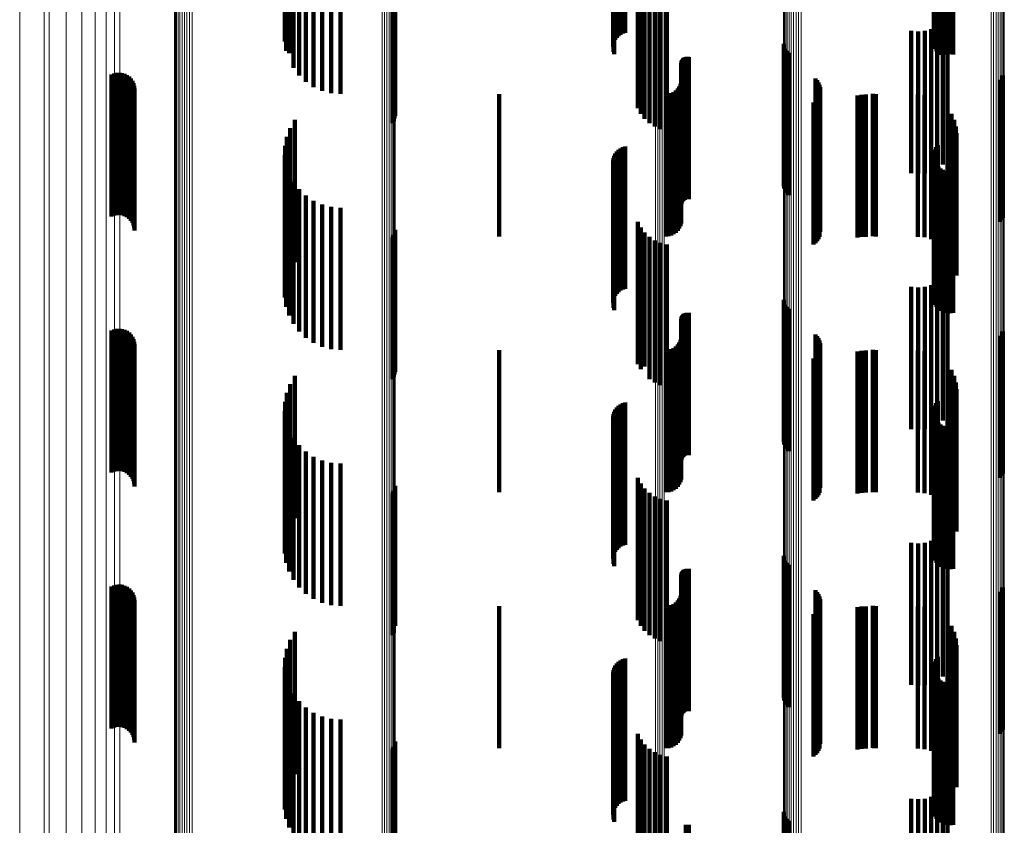
# Model space of a CAD drawing. Units: metres. Extents: x 0.024 to 0.095, y -0.351 to 0.413.
# Drawn here: x 0.024 to 0.059, y -0.168 to -0.139 of the extents above; entities that cross this region are included whole.
import ezdxf

# ---------------------------------------------------------------- set-up
doc = ezdxf.new("R2010")
doc.units = ezdxf.units.M
doc.linetypes.add('AUSGEZOGEN', pattern=[0])
doc.linetypes.add('VERDECKT2_S2', pattern=[0.009, 0.005, -0.004])
doc.layers.add('Standard', color=7, linetype='AUSGEZOGEN', lineweight=13)

msp = doc.modelspace()

# ---------------------------------------------------------------- linework, layer by layer
at = {"layer": 'Standard', "color": 253, "linetype": 'VERDECKT2_S2', "lineweight": 140, "transparency": 33554687}
for p, q in [((0.033538, -0.134399), (0.033538, -0.139399)), ((0.056437, -0.134689), (0.056437, -0.139689)), ((0.033467, -0.13505), (0.033467, -0.14005)), ((0.033475, -0.134721), (0.033475, -0.139721)), ((0.056288, -0.135028), (0.056288, -0.140028)), ((0.056302, -0.134935), (0.056302, -0.139935)), ((0.056333, -0.134845), (0.056333, -0.139845)), ((0.056378, -0.134763), (0.056378, -0.139763)), ((0.033514, -0.135375), (0.033514, -0.140375)), ((0.05629, -0.135122), (0.05629, -0.140122)), ((0.056308, -0.135214), (0.056308, -0.140214)), ((0.056341, -0.135302), (0.056341, -0.140302)), ((0.05639, -0.135383), (0.05639, -0.140383)), ((0.033615, -0.135688), (0.033615, -0.14046)), ((0.056451, -0.135455), (0.056451, -0.140455)), ((0.056525, -0.135514), (0.056525, -0.140514)), ((0.056607, -0.13556), (0.056607, -0.140519)), ((0.056696, -0.135591), (0.056696, -0.140505)), ((0.056789, -0.135607), (0.056789, -0.140497)), ((0.056883, -0.135606), (0.056883, -0.140498)), ((0.056976, -0.135589), (0.056976, -0.140506)), ((0.033766, -0.135979), (0.033766, -0.140326)), ((0.033964, -0.136241), (0.033964, -0.140206)), ((0.045053, -0.136416), (0.045053, -0.140492)), ((0.034204, -0.136466), (0.034204, -0.140103)), ((0.034477, -0.136649), (0.034477, -0.140019)), ((0.034777, -0.136782), (0.034777, -0.139958)), ((0.045009, -0.136534), (0.045009, -0.140237)), ((0.045022, -0.136573), (0.045022, -0.140151)), ((0.045024, -0.136454), (0.045024, -0.14041)), ((0.045049, -0.136611), (0.045049, -0.140068)), ((0.045088, -0.136647), (0.045088, -0.13999)), ((0.04514, -0.136679), (0.04514, -0.13992)), ((0.045202, -0.136708), (0.045202, -0.139858)), ((0.045273, -0.136731), (0.045273, -0.139808)), ((0.045351, -0.136748), (0.045351, -0.139769)), ((0.045435, -0.13676), (0.045435, -0.139744)), ((0.035095, -0.136864), (0.035095, -0.13992)), ((0.035423, -0.136892), (0.035423, -0.139907)), ((0.045878, -0.137391), (0.045878, -0.142391)), ((0.037326, -0.137758), (0.037326, -0.142758)), ((0.037343, -0.137667), (0.037343, -0.142667)), ((0.045984, -0.137589), (0.045984, -0.142589)), ((0.046121, -0.137766), (0.046121, -0.142766)), ((0.037247, -0.137923), (0.037247, -0.142923)), ((0.037293, -0.137844), (0.037293, -0.142844)), ((0.046286, -0.137919), (0.046286, -0.142919)), ((0.046473, -0.138042), (0.046473, -0.143042)), ((0.046678, -0.138133), (0.046678, -0.143133)), ((0.046895, -0.13819), (0.046895, -0.14319)), ((0.056775, -0.139206), (0.056775, -0.144206)), ((0.056414, -0.13951), (0.056414, -0.14451)), ((0.056608, -0.139374), (0.056608, -0.144374)), ((0.035423, -0.139907), (0.035423, -0.141892)), ((0.0555, -0.139674), (0.0555, -0.144674)), ((0.055736, -0.139694), (0.055736, -0.144694)), ((0.055972, -0.139672), (0.055972, -0.144672)), ((0.0562, -0.139611), (0.0562, -0.144611)), ((0.033964, -0.140206), (0.033964, -0.141241)), ((0.034204, -0.140103), (0.034204, -0.141466)), ((0.034477, -0.140019), (0.034477, -0.141649)), ((0.034777, -0.139958), (0.034777, -0.141782)), ((0.035095, -0.13992), (0.035095, -0.141864)), ((0.051012, -0.140129), (0.051012, -0.142554)), ((0.051032, -0.140218), (0.051032, -0.142513)), ((0.033615, -0.14046), (0.033615, -0.14046)), ((0.033766, -0.140326), (0.033766, -0.140979)), ((0.047565, -0.140597), (0.047565, -0.145597)), ((0.0476, -0.14059), (0.0476, -0.14559)), ((0.047635, -0.140589), (0.047635, -0.145589)), ((0.047669, -0.140593), (0.047669, -0.145593)), ((0.051067, -0.140303), (0.051067, -0.142474)), ((0.051116, -0.140381), (0.051116, -0.142438)), ((0.051177, -0.140449), (0.051177, -0.142407)), ((0.056607, -0.140519), (0.056607, -0.140519)), ((0.056696, -0.140505), (0.056696, -0.140505)), ((0.056789, -0.140497), (0.056789, -0.140497)), ((0.056883, -0.140498), (0.056883, -0.140498)), ((0.056976, -0.140506), (0.056976, -0.140506)), ((0.047409, -0.140806), (0.047409, -0.145806)), ((0.047412, -0.140771), (0.047412, -0.145771)), ((0.04742, -0.140737), (0.04742, -0.145737)), ((0.047434, -0.140705), (0.047434, -0.145705)), ((0.047452, -0.140675), (0.047452, -0.145675)), ((0.047476, -0.140649), (0.047476, -0.145649)), ((0.047503, -0.140627), (0.047503, -0.145627)), ((0.047533, -0.14061), (0.047533, -0.14561)), ((0.027373, -0.141206), (0.027373, -0.146206)), ((0.02746, -0.141171), (0.02746, -0.146171)), ((0.027551, -0.141151), (0.027551, -0.146151)), ((0.027644, -0.141146), (0.027644, -0.146146)), ((0.027737, -0.141158), (0.027737, -0.146158)), ((0.027827, -0.141185), (0.027827, -0.146185)), ((0.02791, -0.141227), (0.02791, -0.146227)), ((0.027986, -0.141282), (0.027986, -0.146282)), ((0.058724, -0.141243), (0.058724, -0.142043)), ((0.02805, -0.14135), (0.02805, -0.14635)), ((0.028103, -0.141427), (0.028103, -0.146427)), ((0.028141, -0.141512), (0.028141, -0.146512)), ((0.028165, -0.141603), (0.028165, -0.146603)), ((0.047336, -0.141628), (0.047336, -0.146628)), ((0.047376, -0.141542), (0.047376, -0.146542)), ((0.047401, -0.14145), (0.047401, -0.14645)), ((0.052126, -0.141345), (0.052126, -0.141995)), ((0.052185, -0.141411), (0.052185, -0.141965)), ((0.052233, -0.141485), (0.052233, -0.141931)), ((0.052268, -0.141566), (0.052268, -0.141894)), ((0.058622, -0.141394), (0.058622, -0.141973)), ((0.05868, -0.141323), (0.05868, -0.142006)), ((0.028173, -0.141696), (0.028173, -0.146696)), ((0.041, -0.1419), (0.041, -0.1469)), ((0.046865, -0.1419), (0.046865, -0.1469)), ((0.046959, -0.141892), (0.046959, -0.146892)), ((0.047051, -0.141867), (0.047051, -0.146867)), ((0.047137, -0.141827), (0.047137, -0.146827)), ((0.047214, -0.141773), (0.047214, -0.146773)), ((0.047282, -0.141706), (0.047282, -0.146706)), ((0.052185, -0.141965), (0.052185, -0.146411)), ((0.052233, -0.141931), (0.052233, -0.146485)), ((0.052268, -0.141894), (0.052268, -0.146566)), ((0.052269, -0.141913), (0.052269, -0.146913)), ((0.052289, -0.141651), (0.052289, -0.141855)), ((0.052289, -0.141855), (0.052289, -0.146651)), ((0.052297, -0.141739), (0.052297, -0.141815)), ((0.052297, -0.141815), (0.052297, -0.146739)), ((0.053604, -0.141943), (0.053604, -0.146943)), ((0.05375, -0.141919), (0.05375, -0.146919)), ((0.053897, -0.141911), (0.053897, -0.146911)), ((0.054141, -0.141889), (0.054141, -0.146889)), ((0.054194, -0.141897), (0.054194, -0.146897)), ((0.054248, -0.1419), (0.054248, -0.1469)), ((0.055732, -0.141911), (0.055732, -0.146911)), ((0.055968, -0.141932), (0.055968, -0.146932)), ((0.058622, -0.141973), (0.058622, -0.146394)), ((0.05206, -0.14219), (0.05206, -0.14719)), ((0.052126, -0.141995), (0.052126, -0.146345)), ((0.052129, -0.142134), (0.052129, -0.147134)), ((0.052187, -0.142068), (0.052187, -0.147068)), ((0.052234, -0.141994), (0.052234, -0.146994)), ((0.056197, -0.141993), (0.056197, -0.146993)), ((0.056412, -0.142094), (0.056412, -0.147094)), ((0.05868, -0.142006), (0.05868, -0.146323)), ((0.058724, -0.142043), (0.058724, -0.146243)), ((0.051012, -0.142554), (0.051012, -0.145129)), ((0.051032, -0.142513), (0.051032, -0.145218)), ((0.051067, -0.142474), (0.051067, -0.145303)), ((0.051116, -0.142438), (0.051116, -0.145381)), ((0.051177, -0.142407), (0.051177, -0.145449)), ((0.056774, -0.142397), (0.056774, -0.147397)), ((0.05691, -0.142592), (0.05691, -0.147592)), ((0.033819, -0.142807), (0.033819, -0.147807)), ((0.05701, -0.142807), (0.05701, -0.147807)), ((0.033654, -0.143091), (0.033654, -0.148091)), ((0.057071, -0.143036), (0.057071, -0.148036)), ((0.057092, -0.143272), (0.057092, -0.148272)), ((0.033538, -0.143399), (0.033538, -0.148399)), ((0.056437, -0.143689), (0.056437, -0.148689)), ((0.033467, -0.14405), (0.033467, -0.14905)), ((0.033475, -0.143721), (0.033475, -0.148721)), ((0.045088, -0.14399), (0.045088, -0.14899)), ((0.04514, -0.14392), (0.04514, -0.14892)), ((0.045202, -0.143858), (0.045202, -0.148858)), ((0.045273, -0.143808), (0.045273, -0.148808)), ((0.045351, -0.143769), (0.045351, -0.148769)), ((0.045435, -0.143744), (0.045435, -0.148744)), ((0.056288, -0.144028), (0.056288, -0.149028)), ((0.056302, -0.143935), (0.056302, -0.148935)), ((0.056333, -0.143845), (0.056333, -0.148845)), ((0.056378, -0.143763), (0.056378, -0.148763)), ((0.033514, -0.144375), (0.033514, -0.149375)), ((0.045009, -0.144237), (0.045009, -0.149237)), ((0.045022, -0.144151), (0.045022, -0.149151)), ((0.045024, -0.14441), (0.045024, -0.14941)), ((0.045049, -0.144068), (0.045049, -0.149068)), ((0.05629, -0.144122), (0.05629, -0.149122)), ((0.056308, -0.144214), (0.056308, -0.149214)), ((0.056341, -0.144302), (0.056341, -0.149302)), ((0.05639, -0.144383), (0.05639, -0.149383)), ((0.033615, -0.144688), (0.033615, -0.149688)), ((0.045053, -0.144492), (0.045053, -0.149492)), ((0.056451, -0.144455), (0.056451, -0.149455)), ((0.056525, -0.144514), (0.056525, -0.149514)), ((0.056607, -0.14456), (0.056607, -0.14956)), ((0.056696, -0.144591), (0.056696, -0.149591)), ((0.056789, -0.144607), (0.056789, -0.149607)), ((0.056883, -0.144606), (0.056883, -0.149606)), ((0.056976, -0.144589), (0.056976, -0.149589)), ((0.033766, -0.144979), (0.033766, -0.149979)), ((0.033964, -0.145241), (0.033964, -0.150241)), ((0.034204, -0.145466), (0.034204, -0.150466)), ((0.034477, -0.145649), (0.034477, -0.150649)), ((0.034777, -0.145782), (0.034777, -0.150782)), ((0.035095, -0.145864), (0.035095, -0.150864)), ((0.035423, -0.145892), (0.035423, -0.150892)), ((0.045878, -0.146391), (0.045878, -0.151391)), ((0.037326, -0.146758), (0.037326, -0.151758)), ((0.037343, -0.146667), (0.037343, -0.151667)), ((0.045984, -0.146589), (0.045984, -0.151568)), ((0.046121, -0.146766), (0.046121, -0.151479)), ((0.037247, -0.146923), (0.037247, -0.151923)), ((0.037293, -0.146844), (0.037293, -0.151844)), ((0.046286, -0.146919), (0.046286, -0.151402)), ((0.046473, -0.147042), (0.046473, -0.15134)), ((0.046678, -0.147133), (0.046678, -0.151294)), ((0.046895, -0.14719), (0.046895, -0.151266)), ((0.056775, -0.148206), (0.056775, -0.150753)), ((0.056414, -0.14851), (0.056414, -0.150601)), ((0.056608, -0.148374), (0.056608, -0.150669)), ((0.0555, -0.148674), (0.0555, -0.150518)), ((0.055736, -0.148694), (0.055736, -0.150508)), ((0.055972, -0.148672), (0.055972, -0.150519)), ((0.0562, -0.148611), (0.0562, -0.15055)), ((0.051012, -0.149129), (0.051012, -0.154129)), ((0.051032, -0.149218), (0.051032, -0.154218)), ((0.047565, -0.149597), (0.047565, -0.150053)), ((0.0476, -0.14959), (0.0476, -0.150056)), ((0.047635, -0.149589), (0.047635, -0.150057)), ((0.047669, -0.149593), (0.047669, -0.150055)), ((0.051067, -0.149303), (0.051067, -0.154303)), ((0.051116, -0.149381), (0.051116, -0.154381)), ((0.051177, -0.149449), (0.051177, -0.154449)), ((0.047409, -0.149806), (0.047409, -0.149948)), ((0.047409, -0.149948), (0.047409, -0.154806)), ((0.047412, -0.149771), (0.047412, -0.149965)), ((0.04742, -0.149737), (0.04742, -0.149982)), ((0.047434, -0.149705), (0.047434, -0.149999)), ((0.047452, -0.149675), (0.047452, -0.150013)), ((0.047476, -0.149649), (0.047476, -0.150027)), ((0.047503, -0.149627), (0.047503, -0.150038)), ((0.047533, -0.14961), (0.047533, -0.150047)), ((0.027373, -0.150206), (0.027373, -0.15428)), ((0.02746, -0.150171), (0.02746, -0.154298)), ((0.027551, -0.150151), (0.027551, -0.154308)), ((0.027644, -0.150146), (0.027644, -0.15431)), ((0.027737, -0.150158), (0.027737, -0.154304)), ((0.027827, -0.150185), (0.027827, -0.154291)), ((0.02791, -0.150227), (0.02791, -0.154269)), ((0.027986, -0.150282), (0.027986, -0.154242)), ((0.047412, -0.149965), (0.047412, -0.154771)), ((0.04742, -0.149982), (0.04742, -0.154737)), ((0.047434, -0.149999), (0.047434, -0.154705)), ((0.047452, -0.150013), (0.047452, -0.154675)), ((0.047476, -0.150027), (0.047476, -0.154649)), ((0.047503, -0.150038), (0.047503, -0.154627)), ((0.047533, -0.150047), (0.047533, -0.15461)), ((0.047565, -0.150053), (0.047565, -0.154597)), ((0.0476, -0.150056), (0.0476, -0.15459)), ((0.047635, -0.150057), (0.047635, -0.154589)), ((0.047669, -0.150055), (0.047669, -0.154593)), ((0.058724, -0.150243), (0.058724, -0.155243)), ((0.02805, -0.15035), (0.02805, -0.154208)), ((0.028103, -0.150427), (0.028103, -0.154169)), ((0.028141, -0.150512), (0.028141, -0.154126)), ((0.028165, -0.150603), (0.028165, -0.15408)), ((0.047336, -0.150628), (0.047336, -0.155628)), ((0.047376, -0.150542), (0.047376, -0.155542)), ((0.047401, -0.15045), (0.047401, -0.15545)), ((0.052126, -0.150345), (0.052126, -0.155345)), ((0.052185, -0.150411), (0.052185, -0.155411)), ((0.052233, -0.150485), (0.052233, -0.155485)), ((0.052268, -0.150566), (0.052268, -0.155566)), ((0.0555, -0.150518), (0.0555, -0.153674)), ((0.055736, -0.150508), (0.055736, -0.153694)), ((0.055972, -0.150519), (0.055972, -0.153672)), ((0.0562, -0.15055), (0.0562, -0.153611)), ((0.056414, -0.150601), (0.056414, -0.15351)), ((0.058622, -0.150394), (0.058622, -0.155394)), ((0.05868, -0.150323), (0.05868, -0.155323)), ((0.028173, -0.150696), (0.028173, -0.154033)), ((0.041, -0.1509), (0.041, -0.1559)), ((0.046865, -0.1509), (0.046865, -0.1559)), ((0.046959, -0.150892), (0.046959, -0.155892)), ((0.047051, -0.150867), (0.047051, -0.155867)), ((0.047137, -0.150827), (0.047137, -0.155827)), ((0.047214, -0.150773), (0.047214, -0.155773)), ((0.047282, -0.150706), (0.047282, -0.155706)), ((0.052269, -0.150913), (0.052269, -0.155913)), ((0.052289, -0.150651), (0.052289, -0.155651)), ((0.052297, -0.150739), (0.052297, -0.155739)), ((0.053604, -0.150943), (0.053604, -0.153909)), ((0.05375, -0.150919), (0.05375, -0.153921)), ((0.053897, -0.150911), (0.053897, -0.153925)), ((0.054141, -0.150889), (0.054141, -0.155889)), ((0.054194, -0.150897), (0.054194, -0.155897)), ((0.054248, -0.1509), (0.054248, -0.1559)), ((0.055732, -0.150911), (0.055732, -0.153925)), ((0.055968, -0.150932), (0.055968, -0.153914)), ((0.056608, -0.150669), (0.056608, -0.153374)), ((0.056775, -0.150753), (0.056775, -0.153206)), ((0.046678, -0.151294), (0.046678, -0.152133)), ((0.046895, -0.151266), (0.046895, -0.15219)), ((0.05206, -0.15119), (0.05206, -0.15619)), ((0.052129, -0.151134), (0.052129, -0.156134)), ((0.052187, -0.151068), (0.052187, -0.156068)), ((0.052234, -0.150994), (0.052234, -0.155994)), ((0.056197, -0.150993), (0.056197, -0.153883)), ((0.056412, -0.151094), (0.056412, -0.153833)), ((0.045984, -0.151568), (0.045984, -0.151568)), ((0.046121, -0.151479), (0.046121, -0.151479)), ((0.046286, -0.151402), (0.046286, -0.151919)), ((0.046473, -0.15134), (0.046473, -0.152042)), ((0.056774, -0.151397), (0.056774, -0.15368)), ((0.05691, -0.151592), (0.05691, -0.153582)), ((0.033819, -0.151807), (0.033819, -0.156807)), ((0.05701, -0.151807), (0.05701, -0.153474)), ((0.033654, -0.152091), (0.033654, -0.157091)), ((0.057071, -0.152036), (0.057071, -0.153358)), ((0.057092, -0.152272), (0.057092, -0.153239)), ((0.033475, -0.152721), (0.033475, -0.157547)), ((0.033538, -0.152399), (0.033538, -0.157399)), ((0.056437, -0.152689), (0.056437, -0.157563)), ((0.033467, -0.15305), (0.033467, -0.157381)), ((0.045049, -0.153068), (0.045049, -0.158068)), ((0.045088, -0.15299), (0.045088, -0.15799)), ((0.04514, -0.15292), (0.04514, -0.15792)), ((0.045202, -0.152858), (0.045202, -0.152944)), ((0.045202, -0.152944), (0.045202, -0.157858)), ((0.045273, -0.152808), (0.045273, -0.152969)), ((0.045273, -0.152969), (0.045273, -0.157808)), ((0.045351, -0.152769), (0.045351, -0.152989)), ((0.045351, -0.152989), (0.045351, -0.157769)), ((0.045435, -0.152744), (0.045435, -0.153001)), ((0.045435, -0.153001), (0.045435, -0.157744)), ((0.056288, -0.153028), (0.056288, -0.157392)), ((0.056302, -0.152935), (0.056302, -0.157439)), ((0.056333, -0.152845), (0.056333, -0.157484)), ((0.056378, -0.152763), (0.056378, -0.157526)), ((0.033514, -0.153375), (0.033514, -0.157218)), ((0.045009, -0.153237), (0.045009, -0.158237)), ((0.045022, -0.153151), (0.045022, -0.158151)), ((0.045024, -0.15341), (0.045024, -0.15841)), ((0.05629, -0.153122), (0.05629, -0.157345)), ((0.056308, -0.153214), (0.056308, -0.157298)), ((0.056341, -0.153302), (0.056341, -0.157254)), ((0.05639, -0.153383), (0.05639, -0.157213)), ((0.057071, -0.153358), (0.057071, -0.157036)), ((0.057092, -0.153239), (0.057092, -0.157272)), ((0.033615, -0.153688), (0.033615, -0.15706)), ((0.045053, -0.153492), (0.045053, -0.158492)), ((0.056451, -0.153455), (0.056451, -0.157177)), ((0.056525, -0.153514), (0.056525, -0.157147)), ((0.056607, -0.15356), (0.056607, -0.157124)), ((0.056696, -0.153591), (0.056696, -0.157108)), ((0.056774, -0.15368), (0.056774, -0.156397)), ((0.056789, -0.153607), (0.056789, -0.157101)), ((0.056883, -0.153606), (0.056883, -0.157101)), ((0.05691, -0.153582), (0.05691, -0.156592)), ((0.056976, -0.153589), (0.056976, -0.15711)), ((0.05701, -0.153474), (0.05701, -0.156807)), ((0.028165, -0.15408), (0.028165, -0.155603)), ((0.028173, -0.154033), (0.028173, -0.155696)), ((0.033766, -0.153979), (0.033766, -0.156913)), ((0.053604, -0.153909), (0.053604, -0.155943)), ((0.05375, -0.153921), (0.05375, -0.155919)), ((0.053897, -0.153925), (0.053897, -0.155911)), ((0.055732, -0.153925), (0.055732, -0.155911)), ((0.055968, -0.153914), (0.055968, -0.155932)), ((0.056197, -0.153883), (0.056197, -0.155993)), ((0.056412, -0.153833), (0.056412, -0.156094)), ((0.027373, -0.15428), (0.027373, -0.155206)), ((0.02746, -0.154298), (0.02746, -0.155171)), ((0.027551, -0.154308), (0.027551, -0.155151)), ((0.027644, -0.15431), (0.027644, -0.155146)), ((0.027737, -0.154304), (0.027737, -0.155158)), ((0.027827, -0.154291), (0.027827, -0.155185)), ((0.02791, -0.154269), (0.02791, -0.155227)), ((0.027986, -0.154242), (0.027986, -0.155282)), ((0.02805, -0.154208), (0.02805, -0.15535)), ((0.028103, -0.154169), (0.028103, -0.155427)), ((0.028141, -0.154126), (0.028141, -0.155512)), ((0.033964, -0.154241), (0.033964, -0.156781)), ((0.034204, -0.154466), (0.034204, -0.156668)), ((0.034477, -0.154649), (0.034477, -0.156576)), ((0.034777, -0.154782), (0.034777, -0.156508)), ((0.035095, -0.154864), (0.035095, -0.156467)), ((0.035423, -0.154892), (0.035423, -0.156453)), ((0.045878, -0.155391), (0.045878, -0.160391)), ((0.037326, -0.155758), (0.037326, -0.160551)), ((0.037343, -0.155667), (0.037343, -0.160596)), ((0.045984, -0.155589), (0.045984, -0.160589)), ((0.046121, -0.155766), (0.046121, -0.160766)), ((0.037247, -0.155923), (0.037247, -0.160467)), ((0.037293, -0.155844), (0.037293, -0.160508)), ((0.046286, -0.155919), (0.046286, -0.160919)), ((0.046473, -0.156042), (0.046473, -0.161042)), ((0.046678, -0.156133), (0.046678, -0.161133)), ((0.034777, -0.156508), (0.034777, -0.159782)), ((0.035095, -0.156467), (0.035095, -0.159864)), ((0.035423, -0.156453), (0.035423, -0.159892)), ((0.046895, -0.15619), (0.046895, -0.16119)), ((0.033964, -0.156781), (0.033964, -0.159241)), ((0.034204, -0.156668), (0.034204, -0.159466)), ((0.034477, -0.156576), (0.034477, -0.159649)), ((0.033514, -0.157218), (0.033514, -0.158375)), ((0.033615, -0.15706), (0.033615, -0.158688)), ((0.033766, -0.156913), (0.033766, -0.158979)), ((0.05639, -0.157213), (0.05639, -0.158383)), ((0.056451, -0.157177), (0.056451, -0.158455)), ((0.056525, -0.157147), (0.056525, -0.158514)), ((0.056607, -0.157124), (0.056607, -0.15856)), ((0.056696, -0.157108), (0.056696, -0.158591)), ((0.056775, -0.157206), (0.056775, -0.162206)), ((0.056789, -0.157101), (0.056789, -0.158607)), ((0.056883, -0.157101), (0.056883, -0.158606)), ((0.056976, -0.15711), (0.056976, -0.158589)), ((0.033467, -0.157381), (0.033467, -0.15805)), ((0.033475, -0.157547), (0.033475, -0.157547)), ((0.056288, -0.157392), (0.056288, -0.158028)), ((0.05629, -0.157345), (0.05629, -0.158122)), ((0.056302, -0.157439), (0.056302, -0.157935)), ((0.056308, -0.157298), (0.056308, -0.158214)), ((0.056333, -0.157484), (0.056333, -0.157845)), ((0.056341, -0.157254), (0.056341, -0.158302)), ((0.056378, -0.157526), (0.056378, -0.157526)), ((0.056414, -0.15751), (0.056414, -0.16251)), ((0.056437, -0.157563), (0.056437, -0.157563)), ((0.056608, -0.157374), (0.056608, -0.162374)), ((0.0555, -0.157674), (0.0555, -0.162674)), ((0.055736, -0.157694), (0.055736, -0.162694)), ((0.055972, -0.157672), (0.055972, -0.162672)), ((0.0562, -0.157611), (0.0562, -0.162611)), ((0.051012, -0.158129), (0.051012, -0.159356)), ((0.051032, -0.158218), (0.051032, -0.159311)), ((0.047533, -0.15861), (0.047533, -0.16361)), ((0.047565, -0.158597), (0.047565, -0.163597)), ((0.0476, -0.15859), (0.0476, -0.16359)), ((0.047635, -0.158589), (0.047635, -0.163589)), ((0.047669, -0.158593), (0.047669, -0.163593)), ((0.051067, -0.158303), (0.051067, -0.159269)), ((0.051116, -0.158381), (0.051116, -0.15923)), ((0.051177, -0.158449), (0.051177, -0.159195)), ((0.047409, -0.158806), (0.047409, -0.163806)), ((0.047412, -0.158771), (0.047412, -0.163771)), ((0.04742, -0.158737), (0.04742, -0.163737)), ((0.047434, -0.158705), (0.047434, -0.163705)), ((0.047452, -0.158675), (0.047452, -0.163675)), ((0.047476, -0.158649), (0.047476, -0.163649)), ((0.047503, -0.158627), (0.047503, -0.163627)), ((0.027373, -0.159206), (0.027373, -0.164206)), ((0.02746, -0.159171), (0.02746, -0.164171)), ((0.027551, -0.159151), (0.027551, -0.164151)), ((0.027644, -0.159146), (0.027644, -0.164146)), ((0.027737, -0.159158), (0.027737, -0.164158)), ((0.027827, -0.159185), (0.027827, -0.164185)), ((0.02791, -0.159227), (0.02791, -0.164227)), ((0.027986, -0.159282), (0.027986, -0.164282)), ((0.051067, -0.159269), (0.051067, -0.163303)), ((0.051116, -0.15923), (0.051116, -0.163381)), ((0.051177, -0.159195), (0.051177, -0.163449)), ((0.058724, -0.159243), (0.058724, -0.164243)), ((0.02805, -0.15935), (0.02805, -0.16435)), ((0.028103, -0.159427), (0.028103, -0.164427)), ((0.028141, -0.159512), (0.028141, -0.164512)), ((0.028165, -0.159603), (0.028165, -0.164603)), ((0.047336, -0.159628), (0.047336, -0.164628)), ((0.047376, -0.159542), (0.047376, -0.164542)), ((0.047401, -0.15945), (0.047401, -0.16445)), ((0.051012, -0.159356), (0.051012, -0.163129)), ((0.051032, -0.159311), (0.051032, -0.163218)), ((0.052126, -0.159345), (0.052126, -0.164345)), ((0.052185, -0.159411), (0.052185, -0.164411)), ((0.052233, -0.159485), (0.052233, -0.164485)), ((0.052268, -0.159566), (0.052268, -0.164566)), ((0.058622, -0.159394), (0.058622, -0.164394)), ((0.05868, -0.159323), (0.05868, -0.164323)), ((0.028173, -0.159696), (0.028173, -0.164696)), ((0.041, -0.1599), (0.041, -0.1649)), ((0.046865, -0.1599), (0.046865, -0.1649)), ((0.046959, -0.159892), (0.046959, -0.164892)), ((0.047051, -0.159867), (0.047051, -0.164867)), ((0.047137, -0.159827), (0.047137, -0.164827)), ((0.047214, -0.159773), (0.047214, -0.164773)), ((0.047282, -0.159706), (0.047282, -0.164706)), ((0.052234, -0.159994), (0.052234, -0.164994)), ((0.052269, -0.159913), (0.052269, -0.164913)), ((0.052289, -0.159651), (0.052289, -0.164651)), ((0.052297, -0.159739), (0.052297, -0.164739)), ((0.053604, -0.159943), (0.053604, -0.164943)), ((0.05375, -0.159919), (0.05375, -0.164919)), ((0.053897, -0.159911), (0.053897, -0.164911)), ((0.054141, -0.159889), (0.054141, -0.164889)), ((0.054194, -0.159897), (0.054194, -0.164897)), ((0.054248, -0.1599), (0.054248, -0.1649)), ((0.055732, -0.159911), (0.055732, -0.164911)), ((0.055968, -0.159932), (0.055968, -0.164932)), ((0.056197, -0.159993), (0.056197, -0.164993)), ((0.05206, -0.16019), (0.05206, -0.16519)), ((0.052129, -0.160134), (0.052129, -0.165134)), ((0.052187, -0.160068), (0.052187, -0.165068)), ((0.056412, -0.160094), (0.056412, -0.165094)), ((0.037247, -0.160467), (0.037247, -0.160923)), ((0.037293, -0.160508), (0.037293, -0.160844)), ((0.037326, -0.160551), (0.037326, -0.160551)), ((0.037343, -0.160596), (0.037343, -0.160596)), ((0.056774, -0.160397), (0.056774, -0.165397)), ((0.05691, -0.160592), (0.05691, -0.165592)), ((0.033819, -0.160807), (0.033819, -0.165807)), ((0.05701, -0.160807), (0.05701, -0.165807)), ((0.033654, -0.161091), (0.033654, -0.166091)), ((0.057071, -0.161036), (0.057071, -0.166036)), ((0.057092, -0.161272), (0.057092, -0.166272)), ((0.033475, -0.161721), (0.033475, -0.166721)), ((0.033538, -0.161399), (0.033538, -0.166399)), ((0.056437, -0.161689), (0.056437, -0.166689)), ((0.033467, -0.16205), (0.033467, -0.16705)), ((0.045049, -0.162068), (0.045049, -0.167068)), ((0.045088, -0.16199), (0.045088, -0.16699)), ((0.04514, -0.16192), (0.04514, -0.16692)), ((0.045202, -0.161858), (0.045202, -0.166858)), ((0.045273, -0.161808), (0.045273, -0.166808)), ((0.045351, -0.161769), (0.045351, -0.166769)), ((0.045435, -0.161744), (0.045435, -0.166744)), ((0.056288, -0.162028), (0.056288, -0.167028)), ((0.056302, -0.161935), (0.056302, -0.166935)), ((0.056333, -0.161845), (0.056333, -0.166845)), ((0.056378, -0.161763), (0.056378, -0.166763)), ((0.033514, -0.162375), (0.033514, -0.167375)), ((0.045009, -0.162237), (0.045009, -0.167237)), ((0.045022, -0.162151), (0.045022, -0.167151)), ((0.045024, -0.16241), (0.045024, -0.16741)), ((0.05629, -0.162122), (0.05629, -0.167122)), ((0.056308, -0.162214), (0.056308, -0.167214)), ((0.056341, -0.162302), (0.056341, -0.167302)), ((0.05639, -0.162383), (0.05639, -0.167383)), ((0.033615, -0.162688), (0.033615, -0.167688)), ((0.045053, -0.162492), (0.045053, -0.167492)), ((0.056451, -0.162455), (0.056451, -0.167455)), ((0.056525, -0.162514), (0.056525, -0.167514)), ((0.056607, -0.16256), (0.056607, -0.16756)), ((0.056696, -0.162591), (0.056696, -0.167591)), ((0.056789, -0.162607), (0.056789, -0.167607)), ((0.056883, -0.162606), (0.056883, -0.167606)), ((0.056976, -0.162589), (0.056976, -0.167589)), ((0.033766, -0.162979), (0.033766, -0.167979)), ((0.033964, -0.163241), (0.033964, -0.168241)), ((0.034204, -0.163466), (0.034204, -0.168466)), ((0.034477, -0.163649), (0.034477, -0.168649)), ((0.034777, -0.163782), (0.034777, -0.168782)), ((0.035095, -0.163864), (0.035095, -0.168864)), ((0.035423, -0.163892), (0.035423, -0.168892)), ((0.045878, -0.164391), (0.045878, -0.167423)), ((0.037293, -0.164844), (0.037293, -0.169844)), ((0.037326, -0.164758), (0.037326, -0.169758)), ((0.037343, -0.164667), (0.037343, -0.169667)), ((0.045984, -0.164589), (0.045984, -0.167315)), ((0.046121, -0.164766), (0.046121, -0.167218)), ((0.037247, -0.164923), (0.037247, -0.169923)), ((0.046286, -0.164919), (0.046286, -0.167134)), ((0.046473, -0.165042), (0.046473, -0.167067)), ((0.046678, -0.165133), (0.046678, -0.167017)), ((0.046895, -0.16519), (0.046895, -0.166986)), ((0.056775, -0.166206), (0.056775, -0.16643)), ((0.056414, -0.16651), (0.056414, -0.17151)), ((0.056608, -0.166374), (0.056608, -0.171374)), ((0.056775, -0.16643), (0.056775, -0.171206)), ((0.0555, -0.166674), (0.0555, -0.171674)), ((0.055736, -0.166694), (0.055736, -0.171694)), ((0.055972, -0.166672), (0.055972, -0.171672)), ((0.0562, -0.166611), (0.0562, -0.171611)), ((0.046121, -0.167218), (0.046121, -0.169766)), ((0.046286, -0.167134), (0.046286, -0.169919)), ((0.046473, -0.167067), (0.046473, -0.170042)), ((0.046678, -0.167017), (0.046678, -0.170133)), ((0.046895, -0.166986), (0.046895, -0.17019)), ((0.051012, -0.167129), (0.051012, -0.172129)), ((0.051032, -0.167218), (0.051032, -0.172218)), ((0.045878, -0.167423), (0.045878, -0.169391)), ((0.045984, -0.167315), (0.045984, -0.169589)), ((0.047565, -0.167597), (0.047565, -0.172597)), ((0.0476, -0.16759), (0.0476, -0.17259)), ((0.047635, -0.167589), (0.047635, -0.172589)), ((0.047669, -0.167593), (0.047669, -0.172593)), ((0.051067, -0.167303), (0.051067, -0.172303)), ((0.051116, -0.167381), (0.051116, -0.172381)), ((0.051177, -0.167449), (0.051177, -0.172449))]:
    msp.add_line(p, q, dxfattribs=at)
at = {"layer": 'Standard', "color": 7, "linetype": 'AUSGEZOGEN', "lineweight": 13, "transparency": 33554687}
for points in [[(0.02959, 0.048009), (0.02959, 0.031), (0.02959, 0.013991), (0.02959, -0.003282), (0.02959, -0.020772), (0.02959, -0.038424), (0.02959, -0.056181), (0.02959, -0.07398), (0.02959, -0.091756), (0.02959, -0.109438), (0.02959, -0.126955), (0.02959, -0.144234), (0.02959, -0.161198), (0.02959, -0.177776), (0.02959, -0.193892), (0.02959, -0.209476)], [(0.029617, 0.048012), (0.029617, 0.031), (0.029617, 0.013988), (0.029617, -0.00329), (0.029617, -0.020783), (0.029617, -0.03844), (0.029617, -0.056201), (0.029617, -0.074004), (0.029617, -0.091784), (0.029617, -0.10947), (0.029617, -0.126991), (0.029617, -0.144273), (0.029617, -0.161242), (0.029617, -0.177823), (0.029617, -0.193943), (0.029617, -0.209531)], [(0.029658, 0.048016), (0.029658, 0.031), (0.029658, 0.013984), (0.029658, -0.003297), (0.029658, -0.020794), (0.029658, -0.038455), (0.029658, -0.056219), (0.029658, -0.074027), (0.029658, -0.09181), (0.029658, -0.1095), (0.029658, -0.127025), (0.029658, -0.144311), (0.029658, -0.161283), (0.029658, -0.177868), (0.029658, -0.193991), (0.029658, -0.209582)], [(0.029712, 0.048019), (0.029712, 0.031), (0.029712, 0.013981), (0.029712, -0.003304), (0.029712, -0.020804), (0.029712, -0.038468), (0.029712, -0.056236), (0.029712, -0.074047), (0.029712, -0.091834), (0.029712, -0.109527), (0.029712, -0.127055), (0.029712, -0.144345), (0.029712, -0.16132), (0.029712, -0.177908), (0.029712, -0.194034), (0.029712, -0.209628)], [(0.029777, 0.048022), (0.029777, 0.031), (0.029777, 0.013978), (0.029777, -0.003309), (0.029777, -0.020813), (0.029777, -0.038479), (0.029777, -0.056251), (0.029777, -0.074064), (0.029777, -0.091854), (0.029777, -0.109551), (0.029777, -0.127082), (0.029777, -0.144374), (0.029777, -0.161352), (0.029777, -0.177943), (0.029777, -0.194072), (0.029777, -0.209668)], [(0.029852, 0.048025), (0.029852, 0.031), (0.029852, 0.013975), (0.029852, -0.003314), (0.029852, -0.02082), (0.029852, -0.038489), (0.029852, -0.056263), (0.029852, -0.074079), (0.029852, -0.091871), (0.029852, -0.10957), (0.029852, -0.127103), (0.029852, -0.144397), (0.029852, -0.161378), (0.029852, -0.177971), (0.029852, -0.194102), (0.029852, -0.209701)], [(0.029935, 0.048026), (0.029935, 0.031), (0.029935, 0.013974), (0.029935, -0.003317), (0.029935, -0.020825), (0.029935, -0.038496), (0.029935, -0.056271), (0.029935, -0.074089), (0.029935, -0.091883), (0.029935, -0.109584), (0.029935, -0.127119), (0.029935, -0.144415), (0.029935, -0.161397), (0.029935, -0.177992), (0.029935, -0.194125), (0.029935, -0.209725)], [(0.030022, 0.048027), (0.030022, 0.031), (0.030022, 0.013973), (0.030022, -0.00332), (0.030022, -0.020828), (0.030022, -0.0385), (0.030022, -0.056277), (0.030022, -0.074096), (0.030022, -0.091891), (0.030022, -0.109593), (0.030022, -0.127129), (0.030022, -0.144426), (0.030022, -0.16141), (0.030022, -0.178005), (0.030022, -0.194139), (0.030022, -0.20974)], [(0.030113, 0.048028), (0.030113, 0.031), (0.030113, 0.013972), (0.030113, -0.00332), (0.030113, -0.02083), (0.030113, -0.038502), (0.030113, -0.056279), (0.030113, -0.074098), (0.030113, -0.091894), (0.030113, -0.109596), (0.030113, -0.127133), (0.030113, -0.14443), (0.030113, -0.161414), (0.030113, -0.17801), (0.030113, -0.194144), (0.030113, -0.209746)], [(0.030204, 0.048027), (0.030204, 0.031), (0.030204, 0.013973), (0.030204, -0.00332), (0.030204, -0.020829), (0.030204, -0.038501), (0.030204, -0.056277), (0.030204, -0.074097), (0.030204, -0.091892), (0.030204, -0.109594), (0.030204, -0.12713), (0.030204, -0.144427), (0.030204, -0.161411), (0.030204, -0.178006), (0.030204, -0.194141), (0.030204, -0.209742)], [(0.036884, 0.047982), (0.036884, 0.031), (0.036884, 0.014018), (0.036884, -0.003228), (0.036884, -0.02069), (0.036884, -0.038315), (0.036884, -0.056044), (0.036884, -0.073815), (0.036884, -0.091563), (0.036884, -0.109217), (0.036884, -0.126707), (0.036884, -0.143958), (0.036884, -0.160896), (0.036884, -0.177447), (0.036884, -0.193538), (0.036884, -0.209098)], [(0.036973, 0.047981), (0.036973, 0.031), (0.036973, 0.014019), (0.036973, -0.003226), (0.036973, -0.020687), (0.036973, -0.038311), (0.036973, -0.056039), (0.036973, -0.073809), (0.036973, -0.091556), (0.036973, -0.109209), (0.036973, -0.126698), (0.036973, -0.143948), (0.036973, -0.160885), (0.036973, -0.177435), (0.036973, -0.193525), (0.036973, -0.209084)], [(0.037058, 0.047979), (0.037058, 0.031), (0.037058, 0.014021), (0.037058, -0.003223), (0.037058, -0.020682), (0.037058, -0.038304), (0.037058, -0.056031), (0.037058, -0.073799), (0.037058, -0.091544), (0.037058, -0.109196), (0.037058, -0.126683), (0.037058, -0.143931), (0.037058, -0.160867), (0.037058, -0.177415), (0.037058, -0.193504), (0.037058, -0.209061)], [(0.037135, 0.047977), (0.037135, 0.031), (0.037135, 0.014023), (0.037135, -0.003218), (0.037135, -0.020675), (0.037135, -0.038295), (0.037135, -0.056019), (0.037135, -0.073786), (0.037135, -0.091528), (0.037135, -0.109178), (0.037135, -0.126662), (0.037135, -0.143908), (0.037135, -0.160842), (0.037135, -0.177388), (0.037135, -0.193474), (0.037135, -0.20903)], [(0.037203, 0.047974), (0.037203, 0.031), (0.037203, 0.014026), (0.037203, -0.003213), (0.037203, -0.020667), (0.037203, -0.038284), (0.037203, -0.056005), (0.037203, -0.073768), (0.037203, -0.091508), (0.037203, -0.109155), (0.037203, -0.126636), (0.037203, -0.14388), (0.037203, -0.16081), (0.037203, -0.177354), (0.037203, -0.193438), (0.037203, -0.20899)], [(0.037259, 0.047971), (0.037259, 0.031), (0.037259, 0.014029), (0.037259, -0.003206), (0.037259, -0.020657), (0.037259, -0.03827), (0.037259, -0.055988), (0.037259, -0.073748), (0.037259, -0.091485), (0.037259, -0.109128), (0.037259, -0.126606), (0.037259, -0.143846), (0.037259, -0.160773), (0.037259, -0.177314), (0.037259, -0.193395), (0.037259, -0.208944)], [(0.037302, 0.047967), (0.037302, 0.031), (0.037302, 0.014033), (0.037302, -0.003199), (0.037302, -0.020646), (0.037302, -0.038256), (0.037302, -0.05597), (0.037302, -0.073726), (0.037302, -0.091458), (0.037302, -0.109098), (0.037302, -0.126573), (0.037302, -0.143809), (0.037302, -0.160733), (0.037302, -0.17727), (0.037302, -0.193347), (0.037302, -0.208893)], [(0.037331, 0.047964), (0.037331, 0.031), (0.037331, 0.014036), (0.037331, -0.003191), (0.037331, -0.020634), (0.037331, -0.03824), (0.037331, -0.05595), (0.037331, -0.073702), (0.037331, -0.09143), (0.037331, -0.109066), (0.037331, -0.126536), (0.037331, -0.143769), (0.037331, -0.160689), (0.037331, -0.177222), (0.037331, -0.193295), (0.037331, -0.208838)], [(0.037345, 0.047959), (0.037345, 0.031), (0.037345, 0.014041), (0.037345, -0.003183), (0.037345, -0.020622), (0.037345, -0.038223), (0.037345, -0.055929), (0.037345, -0.073677), (0.037345, -0.091401), (0.037345, -0.109032), (0.037345, -0.126499), (0.037345, -0.143727), (0.037345, -0.160643), (0.037345, -0.177172), (0.037345, -0.193242), (0.037345, -0.208781)], [(0.051006, 0.04785), (0.051006, 0.031), (0.051006, 0.01415), (0.051006, -0.002962), (0.051006, -0.020288), (0.051006, -0.037775), (0.051006, -0.055366), (0.051006, -0.072999), (0.051006, -0.090609), (0.051006, -0.108126), (0.051006, -0.125479), (0.051006, -0.142596), (0.051006, -0.159402), (0.051006, -0.175825), (0.051006, -0.19179), (0.051006, -0.207229)], [(0.051017, 0.047854), (0.051017, 0.031), (0.051017, 0.014146), (0.051017, -0.00297), (0.051017, -0.0203), (0.051017, -0.037792), (0.051017, -0.055387), (0.051017, -0.073024), (0.051017, -0.090638), (0.051017, -0.108159), (0.051017, -0.125517), (0.051017, -0.142638), (0.051017, -0.159448), (0.051017, -0.175875), (0.051017, -0.191844), (0.051017, -0.207286)], [(0.051042, 0.047858), (0.051042, 0.031), (0.051042, 0.014142), (0.051042, -0.002978), (0.051042, -0.020312), (0.051042, -0.037808), (0.051042, -0.055407), (0.051042, -0.073049), (0.051042, -0.090667), (0.051042, -0.108192), (0.051042, -0.125553), (0.051042, -0.142678), (0.051042, -0.159493), (0.051042, -0.175923), (0.051042, -0.191896), (0.051042, -0.207342)], [(0.051082, 0.047861), (0.051082, 0.031), (0.051082, 0.014139), (0.051082, -0.002985), (0.051082, -0.020323), (0.051082, -0.037823), (0.051082, -0.055426), (0.051082, -0.073071), (0.051082, -0.090693), (0.051082, -0.108222), (0.051082, -0.125588), (0.051082, -0.142716), (0.051082, -0.159534), (0.051082, -0.175968), (0.051082, -0.191945), (0.051082, -0.207394)], [(0.051135, 0.047865), (0.051135, 0.031), (0.051135, 0.014135), (0.051135, -0.002992), (0.051135, -0.020333), (0.051135, -0.037836), (0.051135, -0.055443), (0.051135, -0.073092), (0.051135, -0.090717), (0.051135, -0.10825), (0.051135, -0.125618), (0.051135, -0.14275), (0.051135, -0.159572), (0.051135, -0.176009), (0.051135, -0.191988), (0.051135, -0.207441)], [(0.0512, 0.047867), (0.0512, 0.031), (0.0512, 0.014133), (0.0512, -0.002998), (0.0512, -0.020342), (0.0512, -0.037848), (0.0512, -0.055458), (0.0512, -0.07311), (0.0512, -0.090738), (0.0512, -0.108273), (0.0512, -0.125645), (0.0512, -0.14278), (0.0512, -0.159604), (0.0512, -0.176044), (0.0512, -0.192027), (0.0512, -0.207482)], [(0.051275, 0.04787), (0.051275, 0.031), (0.051275, 0.01413), (0.051275, -0.003002), (0.051275, -0.020349), (0.051275, -0.037858), (0.051275, -0.05547), (0.051275, -0.073124), (0.051275, -0.090755), (0.051275, -0.108293), (0.051275, -0.125667), (0.051275, -0.142804), (0.051275, -0.159631), (0.051275, -0.176073), (0.051275, -0.192058), (0.051275, -0.207515)], [(0.051358, 0.047872), (0.051358, 0.031), (0.051358, 0.014128), (0.051358, -0.003006), (0.051358, -0.020355), (0.051358, -0.037865), (0.051358, -0.055479), (0.051358, -0.073135), (0.051358, -0.090768), (0.051358, -0.108307), (0.051358, -0.125684), (0.051358, -0.142823), (0.051358, -0.159651), (0.051358, -0.176095), (0.051358, -0.192081), (0.051358, -0.20754)], [(0.051446, 0.047873), (0.051446, 0.031), (0.051446, 0.014127), (0.051446, -0.003008), (0.051446, -0.020358), (0.051446, -0.03787), (0.051446, -0.055485), (0.051446, -0.073142), (0.051446, -0.090776), (0.051446, -0.108317), (0.051446, -0.125694), (0.051446, -0.142834), (0.051446, -0.159664), (0.051446, -0.176108), (0.051446, -0.192096), (0.051446, -0.207556)], [(0.051537, 0.047873), (0.051537, 0.031), (0.051537, 0.014127), (0.051537, -0.003009), (0.051537, -0.020359), (0.051537, -0.037871), (0.051537, -0.055487), (0.051537, -0.073145), (0.051537, -0.090779), (0.051537, -0.10832), (0.051537, -0.125698), (0.051537, -0.142839), (0.051537, -0.159669), (0.051537, -0.176114), (0.051537, -0.192102), (0.051537, -0.207562)], [(0.051628, 0.047873), (0.051628, 0.031), (0.051628, 0.014127), (0.051628, -0.003009), (0.051628, -0.020359), (0.051628, -0.03787), (0.051628, -0.055486), (0.051628, -0.073143), (0.051628, -0.090777), (0.051628, -0.108318), (0.051628, -0.125696), (0.051628, -0.142836), (0.051628, -0.159666), (0.051628, -0.176111), (0.051628, -0.192099), (0.051628, -0.207559)], [(0.058306, 0.04783), (0.058306, 0.031), (0.058306, 0.01417), (0.058306, -0.002922), (0.058306, -0.020228), (0.058306, -0.037695), (0.058306, -0.055265), (0.058306, -0.072878), (0.058306, -0.090466), (0.058306, -0.107963), (0.058306, -0.125296), (0.058306, -0.142393), (0.058306, -0.159179), (0.058306, -0.175582), (0.058306, -0.191529), (0.058306, -0.20695)], [(0.058395, 0.047829), (0.058395, 0.031), (0.058395, 0.014171), (0.058395, -0.00292), (0.058395, -0.020225), (0.058395, -0.037691), (0.058395, -0.05526), (0.058395, -0.072872), (0.058395, -0.09046), (0.058395, -0.107955), (0.058395, -0.125288), (0.058395, -0.142383), (0.058395, -0.159169), (0.058395, -0.175571), (0.058395, -0.191517), (0.058395, -0.206937)], [(0.05848, 0.047827), (0.05848, 0.031), (0.05848, 0.014173), (0.05848, -0.002917), (0.05848, -0.02022), (0.05848, -0.037684), (0.05848, -0.055252), (0.05848, -0.072862), (0.05848, -0.090448), (0.05848, -0.107942), (0.05848, -0.125273), (0.05848, -0.142367), (0.05848, -0.159151), (0.05848, -0.175552), (0.05848, -0.191497), (0.05848, -0.206915)], [(0.058557, 0.047825), (0.058557, 0.031), (0.058557, 0.014175), (0.058557, -0.002912), (0.058557, -0.020214), (0.058557, -0.037676), (0.058557, -0.055241), (0.058557, -0.072849), (0.058557, -0.090433), (0.058557, -0.107924), (0.058557, -0.125253), (0.058557, -0.142345), (0.058557, -0.159127), (0.058557, -0.175525), (0.058557, -0.191468), (0.058557, -0.206884)], [(0.058625, 0.047823), (0.058625, 0.031), (0.058625, 0.014177), (0.058625, -0.002907), (0.058625, -0.020205), (0.058625, -0.037664), (0.058625, -0.055227), (0.058625, -0.072832), (0.058625, -0.090413), (0.058625, -0.107902), (0.058625, -0.125227), (0.058625, -0.142317), (0.058625, -0.159096), (0.058625, -0.175492), (0.058625, -0.191432), (0.058625, -0.206845)], [(0.058682, 0.047819), (0.058682, 0.031), (0.058682, 0.014181), (0.058682, -0.0029), (0.058682, -0.020195), (0.058682, -0.037651), (0.058682, -0.055211), (0.058682, -0.072812), (0.058682, -0.09039), (0.058682, -0.107875), (0.058682, -0.125198), (0.058682, -0.142284), (0.058682, -0.15906), (0.058682, -0.175452), (0.058682, -0.191389), (0.058682, -0.2068)], [(0.058726, 0.047816), (0.058726, 0.031), (0.058726, 0.014184), (0.058726, -0.002893), (0.058726, -0.020185), (0.058726, -0.037637), (0.058726, -0.055193), (0.058726, -0.07279), (0.058726, -0.090364), (0.058726, -0.107846), (0.058726, -0.125164), (0.058726, -0.142247), (0.058726, -0.159019), (0.058726, -0.175409), (0.058726, -0.191342), (0.058726, -0.20675)], [(0.058756, 0.047812), (0.058756, 0.031), (0.058756, 0.014188), (0.058756, -0.002885), (0.058756, -0.020173), (0.058756, -0.037621), (0.058756, -0.055173), (0.058756, -0.072766), (0.058756, -0.090336), (0.058756, -0.107814), (0.058756, -0.125129), (0.058756, -0.142207), (0.058756, -0.158976), (0.058756, -0.175361), (0.058756, -0.191291), (0.058756, -0.206695)], [(0.058771, 0.047808), (0.058771, 0.031), (0.058771, 0.014192), (0.058771, -0.002877), (0.058771, -0.020161), (0.058771, -0.037605), (0.058771, -0.055152), (0.058771, -0.072742), (0.058771, -0.090307), (0.058771, -0.107781), (0.058771, -0.125091), (0.058771, -0.142166), (0.058771, -0.15893), (0.058771, -0.175312), (0.058771, -0.191238), (0.058771, -0.206638)], [(0.025, 0.047464), (0.025, 0.031), (0.025, 0.014536), (0.025, -0.002184), (0.025, -0.019113), (0.025, -0.0362), (0.025, -0.053388), (0.025, -0.070617), (0.025, -0.087823), (0.025, -0.104939), (0.025, -0.121894), (0.025, -0.138619), (0.025, -0.15504), (0.025, -0.171086), (0.025, -0.186686), (0.025, -0.201771), (0.025, -0.216275)], [(0.025172, 0.047458), (0.025172, 0.031), (0.025172, 0.014542), (0.025172, -0.002173), (0.025172, -0.019096), (0.025172, -0.036178), (0.025172, -0.05336), (0.025172, -0.070584), (0.025172, -0.087784), (0.025172, -0.104894), (0.025172, -0.121845), (0.025172, -0.138564), (0.025172, -0.15498), (0.025172, -0.171021), (0.025172, -0.186615), (0.025172, -0.201695), (0.025172, -0.216195)], [(0.025779, 0.047477), (0.025779, 0.031), (0.025779, 0.014523), (0.025779, -0.00221), (0.025779, -0.019153), (0.025779, -0.036253), (0.025779, -0.053455), (0.025779, -0.070698), (0.025779, -0.087918), (0.025779, -0.105047), (0.025779, -0.122017), (0.025779, -0.138755), (0.025779, -0.155189), (0.025779, -0.171248), (0.025779, -0.18686), (0.025779, -0.201957), (0.025779, -0.216473)], [(0.026326, 0.047499), (0.026326, 0.031), (0.026326, 0.014501), (0.026326, -0.002254), (0.026326, -0.01922), (0.026326, -0.036343), (0.026326, -0.053568), (0.026326, -0.070834), (0.026326, -0.088076), (0.026326, -0.105229), (0.026326, -0.122221), (0.026326, -0.138981), (0.026326, -0.155437), (0.026326, -0.171518), (0.026326, -0.187151), (0.026326, -0.202268)], [(0.026796, 0.047524), (0.026796, 0.031), (0.026796, 0.014476), (0.026796, -0.002305), (0.026796, -0.019296), (0.026796, -0.036446), (0.026796, -0.053697), (0.026796, -0.070989), (0.026796, -0.088258), (0.026796, -0.105437), (0.026796, -0.122455), (0.026796, -0.139241), (0.026796, -0.155722), (0.026796, -0.171827), (0.026796, -0.187484), (0.026796, -0.202624)], [(0.02718, 0.047552), (0.02718, 0.031), (0.02718, 0.014448), (0.02718, -0.002362), (0.02718, -0.019382), (0.02718, -0.03656), (0.02718, -0.05384), (0.02718, -0.071162), (0.02718, -0.08846), (0.02718, -0.105668), (0.02718, -0.122715), (0.02718, -0.139529), (0.02718, -0.156038), (0.02718, -0.17217), (0.02718, -0.187854), (0.02718, -0.20302)], [(0.027471, 0.047582), (0.027471, 0.031), (0.027471, 0.014418), (0.027471, -0.002422), (0.027471, -0.019473), (0.027471, -0.036683), (0.027471, -0.053995), (0.027471, -0.071348), (0.027471, -0.088678), (0.027471, -0.105917), (0.027471, -0.122995), (0.027471, -0.13984), (0.027471, -0.156379), (0.027471, -0.172541), (0.027471, -0.188253), (0.027471, -0.203446)], [(0.027661, 0.047614), (0.027661, 0.031), (0.027661, 0.014386), (0.027661, -0.002486), (0.027661, -0.01957), (0.027661, -0.036812), (0.027661, -0.054157), (0.027661, -0.071544), (0.027661, -0.088907), (0.027661, -0.106178), (0.027661, -0.123289), (0.027661, -0.140166), (0.027661, -0.156737), (0.027661, -0.172929), (0.027661, -0.188672), (0.027661, -0.203894)], [(0.046498, 0.047589), (0.046498, 0.031), (0.046498, 0.014411), (0.046498, -0.002436), (0.046498, -0.019493), (0.046498, -0.03671), (0.046498, -0.054029), (0.046498, -0.071389), (0.046498, -0.088725), (0.046498, -0.105971), (0.046498, -0.123056), (0.046498, -0.139907), (0.046498, -0.156453), (0.046498, -0.172621), (0.046498, -0.18834), (0.046498, -0.203539)], [(0.046579, 0.047589), (0.046579, 0.031), (0.046579, 0.014411), (0.046579, -0.002436), (0.046579, -0.019494), (0.046579, -0.036711), (0.046579, -0.05403), (0.046579, -0.07139), (0.046579, -0.088727), (0.046579, -0.105973), (0.046579, -0.123058), (0.046579, -0.13991), (0.046579, -0.156456), (0.046579, -0.172625), (0.046579, -0.188343), (0.046579, -0.203543)], [(0.046659, 0.04759), (0.046659, 0.031), (0.046659, 0.01441), (0.046659, -0.002438), (0.046659, -0.019497), (0.046659, -0.036714), (0.046659, -0.054034), (0.046659, -0.071395), (0.046659, -0.088733), (0.046659, -0.10598), (0.046659, -0.123066), (0.046659, -0.139918), (0.046659, -0.156466), (0.046659, -0.172635), (0.046659, -0.188354), (0.046659, -0.203554)], [(0.046735, 0.047591), (0.046735, 0.031), (0.046735, 0.014409), (0.046735, -0.00244), (0.046735, -0.019501), (0.046735, -0.03672), (0.046735, -0.054041), (0.046735, -0.071404), (0.046735, -0.088743), (0.046735, -0.105991), (0.046735, -0.123078), (0.046735, -0.139932), (0.046735, -0.156481), (0.046735, -0.172651), (0.046735, -0.188372), (0.046735, -0.203573)], [(0.046806, 0.047593), (0.046806, 0.031), (0.046806, 0.014407), (0.046806, -0.002444), (0.046806, -0.019506), (0.046806, -0.036727), (0.046806, -0.05405), (0.046806, -0.071415), (0.046806, -0.088756), (0.046806, -0.106006), (0.046806, -0.123095), (0.046806, -0.139951), (0.046806, -0.156501), (0.046806, -0.172673), (0.046806, -0.188396), (0.046806, -0.203599)], [(0.024139, 0.047427), (0.024139, 0.031), (0.024139, 0.014573), (0.024139, -0.002109), (0.024139, -0.019), (0.024139, -0.036049), (0.024139, -0.053198), (0.024139, -0.070389), (0.024139, -0.087556), (0.024139, -0.104634), (0.024139, -0.121552), (0.024139, -0.138239), (0.024139, -0.154623), (0.024139, -0.170633), (0.024139, -0.186198), (0.024139, -0.201249), (0.024139, -0.215721)]]:
    msp.add_lwpolyline(points, dxfattribs=at)

doc.saveas('drawing.dxf')
